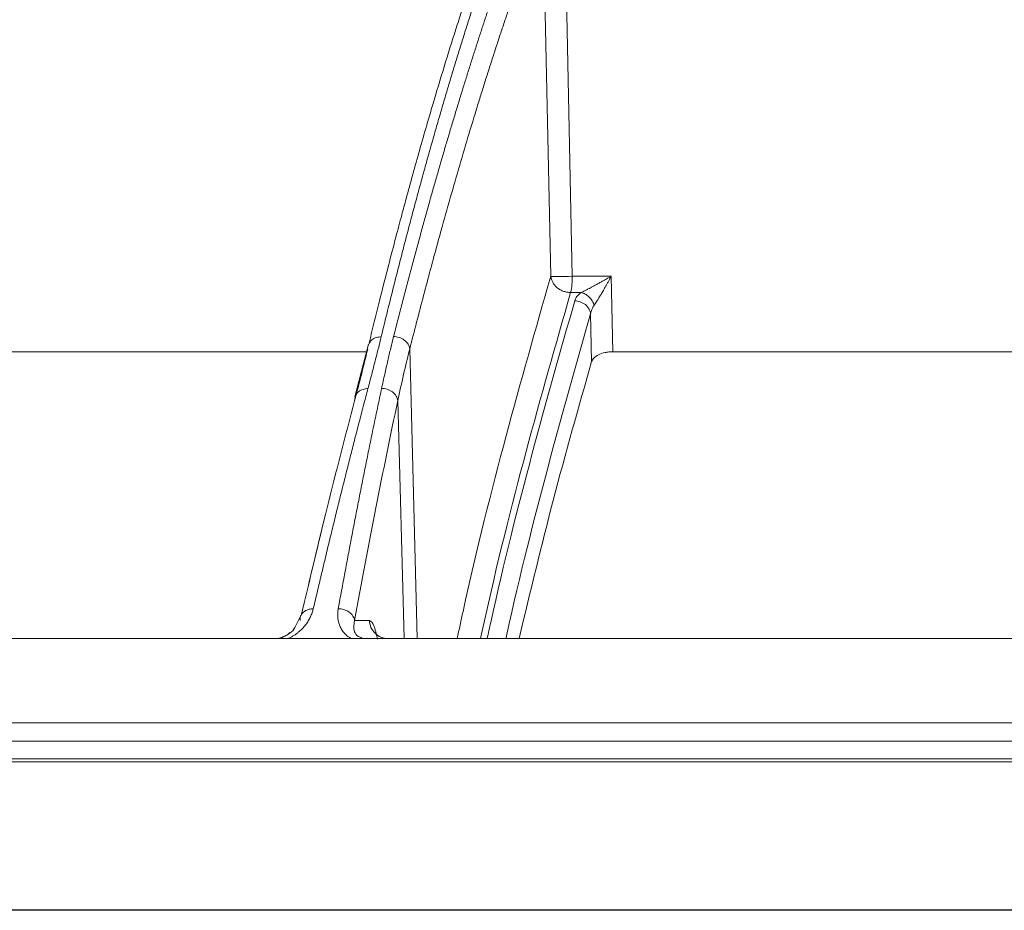
# Model space of a CAD drawing. Units: inches. Extents: x 49887 to 50937, y -1367 to -339.
# Drawn here: x 50189 to 50192, y -953 to -951 of the extents above; entities that cross this region are included whole.
import ezdxf

# ---------------------------------------------------------------- set-up
doc = ezdxf.new("R2010")
doc.units = ezdxf.units.IN
doc.header["$MEASUREMENT"] = 0

msp = doc.modelspace()

# ---------------------------------------------------------------- linework, layer by layer
at = {"color": 252, "linetype": 'Continuous', "lineweight": 0, "true_color": 0x939598}
for p, q in [((50190.4343, -950.8018), (50190.4542, -951.7443)), ((50190.3812, -950.8374), (50190.4005, -951.7443)), ((50190.4542, -951.7443), (50190.5512, -951.7443)), ((50190.5552, -951.9324), (50190.5512, -951.7443)), ((50190.4502, -951.7845), (50190.4766, -951.7845)), ((50190.5026, -951.9571), (50190.5, -951.8378)), ((50189.9451, -951.9166), (50189.9122, -952.0454)), ((50190.0488, -951.9255), (50190.0677, -952.6486)), ((50191.9066, -951.9324), (50190.5552, -951.9324)), ((50189.9125, -952.0454), (50189.9112, -952.0549)), ((50190.0191, -952.0546), (50190.0346, -952.6486)), ((50189.7783, -952.5891), (50189.7608, -952.6238)), ((50189.7783, -952.5891), (50189.772, -952.6017)), ((50189.7579, -952.6266), (50189.7626, -952.6202)), ((50189.9483, -952.6031), (50189.9112, -952.6031)), ((50191.5868, -952.9046), (50185.2799, -952.9046)), ((50191.5859, -952.9559), (50185.2817, -952.9559))]:
    msp.add_line(p, q, dxfattribs=at)
at = {"color": 0, "linetype": 'Continuous', "lineweight": 5}
for p, q in [((50178.7163, -953.3252), (50204.9992, -953.3252)), ((50189.7812, -953.3268), (50190.0835, -953.3268))]:
    msp.add_line(p, q, dxfattribs=at)
at = {"linetype": 'Continuous', "lineweight": 5}
msp.add_line((50198.7605, -953.3252), (50184.955, -953.3252), dxfattribs=at)
at = {"color": 252, "linetype": 'Continuous', "lineweight": 0, "true_color": 0x939598, "flags": 128}
msp.add_lwpolyline([(50189.94, -951.9324), (50189.8675, -951.9324), (50189.6379, -951.9324), (50189.4099, -951.9324), (50189.1837, -951.9324), (50188.9595, -951.9324), (50188.7375, -951.9324), (50188.5179, -951.9324), (50188.3007, -951.9324)], dxfattribs=at)
at = {"color": 252, "linetype": 'Continuous', "lineweight": 0, "true_color": 0x939598}
msp.add_arc((50190.2935, -951.7483), 0.1608, 346.9752, 1.4201, dxfattribs=at)
for points, knots in [([(50189.3041, -949.7191), (50189.2615, -949.7245), (50189.1594, -949.7376), (50188.9945, -949.7653), (50188.8194, -949.7998), (50188.6084, -949.8482), (50188.357, -949.916), (50188.1353, -949.988), (50187.9842, -950.0426), (50187.9108, -950.0701), (50187.8363, -950.0991), (50187.7607, -950.1296), (50187.684, -950.1617), (50187.6063, -950.1953), (50187.4846, -950.25), (50187.3163, -950.3303), (50187.0998, -950.4431), (50186.8753, -950.5704), (50186.6433, -950.7132), (50186.4124, -950.8675), (50186.192, -951.0264), (50185.9827, -951.1878), (50185.7764, -951.3573), (50185.576, -951.5329), (50185.3818, -951.7126), (50185.26, -951.8337), (50185.1984, -951.8948)], [0, 0, 0, 0, 0.029331, 0.070324, 0.113763, 0.150351, 0.216619, 0.288669, 0.305638, 0.322898, 0.340449, 0.358289, 0.376419, 0.394838, 0.413546, 0.463256, 0.515389, 0.569926, 0.626848, 0.686126, 0.741799, 0.792987, 0.845831, 0.901215, 0.95011, 1, 1, 1, 1]), ([(50190.2989, -950.8024), (50190.2955, -950.8118), (50190.2886, -950.8306), (50190.2783, -950.8595), (50190.2679, -950.8889), (50190.2575, -950.919), (50190.247, -950.9497), (50190.2364, -950.981), (50190.2257, -951.013), (50190.215, -951.0456), (50190.2042, -951.0789), (50190.1934, -951.1128), (50190.1825, -951.1475), (50190.1715, -951.1828), (50190.1605, -951.2188), (50190.1494, -951.2555), (50190.1383, -951.2929), (50190.1271, -951.331), (50190.1158, -951.3699), (50190.1046, -951.4095), (50190.0932, -951.4498), (50190.0818, -951.4909), (50190.0704, -951.5327), (50190.0589, -951.5753), (50190.0474, -951.6186), (50190.0359, -951.6627), (50190.0243, -951.7076), (50190.0127, -951.7533), (50190.001, -951.7998), (50189.9893, -951.8471), (50189.9815, -951.8791), (50189.9776, -951.8951)], [0, 0, 0, 0, 0.030562, 0.061411, 0.092547, 0.123968, 0.155675, 0.187666, 0.21994, 0.252498, 0.285338, 0.318459, 0.351861, 0.385543, 0.419504, 0.453743, 0.488259, 0.523051, 0.558119, 0.593461, 0.629076, 0.664963, 0.701121, 0.737549, 0.774246, 0.81121, 0.848441, 0.885936, 0.923696, 0.961717, 1, 1, 1, 1]), ([(50190.269, -950.8186), (50190.2587, -950.8469), (50190.2403, -950.8979), (50190.2161, -950.9683), (50190.1973, -951.0242), (50190.1818, -951.0715), (50190.1527, -951.1618), (50190.1163, -951.2803), (50190.0738, -951.4269), (50190.0471, -951.5235), (50190.0276, -951.5959), (50190.0129, -951.6512), (50189.9944, -951.7224), (50189.972, -951.8104), (50189.956, -951.8759), (50189.9473, -951.9113)], [0, 0, 0, 0, 0.091763, 0.164611, 0.218595, 0.261881, 0.306055, 0.484384, 0.598073, 0.70295, 0.73722, 0.783888, 0.843222, 0.915247, 1, 1, 1, 1]), ([(50190.0086, -951.8948), (50190.0119, -951.8817), (50190.0185, -951.8556), (50190.0285, -951.8169), (50190.0385, -951.7787), (50190.0484, -951.741), (50190.0583, -951.7038), (50190.0682, -951.6671), (50190.0781, -951.6309), (50190.0879, -951.5952), (50190.0977, -951.56), (50190.1075, -951.5253), (50190.1173, -951.491), (50190.127, -951.4572), (50190.1367, -951.4239), (50190.1464, -951.3911), (50190.1561, -951.3587), (50190.1657, -951.3268), (50190.1753, -951.2953), (50190.1848, -951.2644), (50190.1944, -951.2338), (50190.2038, -951.2037), (50190.2133, -951.1741), (50190.2227, -951.1449), (50190.2321, -951.1161), (50190.2415, -951.0878), (50190.2508, -951.0599), (50190.2601, -951.0325), (50190.2693, -951.0054), (50190.2785, -950.9788), (50190.2877, -950.9526), (50190.2968, -950.9268), (50190.3059, -950.9014), (50190.3149, -950.8765), (50190.3239, -950.8519), (50190.3329, -950.8277), (50190.3389, -950.8118), (50190.3418, -950.8039)], [0, 0, 0, 0, 0.031244, 0.062337, 0.093278, 0.124068, 0.154705, 0.185189, 0.215519, 0.245695, 0.275715, 0.305579, 0.335287, 0.364838, 0.394231, 0.423467, 0.452543, 0.481461, 0.510218, 0.538815, 0.567252, 0.595527, 0.623641, 0.651592, 0.67938, 0.707006, 0.734468, 0.761765, 0.788899, 0.815867, 0.842671, 0.869308, 0.89578, 0.922085, 0.948224, 0.974196, 1, 1, 1, 1]), ([(50190.3812, -950.8374), (50190.3776, -950.847), (50190.3704, -950.8663), (50190.3596, -950.8955), (50190.3489, -950.9251), (50190.3382, -950.955), (50190.3275, -950.9852), (50190.3168, -951.0157), (50190.3062, -951.0465), (50190.2955, -951.0777), (50190.285, -951.1092), (50190.2744, -951.141), (50190.2639, -951.1731), (50190.2534, -951.2056), (50190.2429, -951.2383), (50190.2325, -951.2714), (50190.2221, -951.3048), (50190.1994, -951.3786), (50190.1645, -951.4961), (50190.1275, -951.6274), (50190.1005, -951.7272), (50190.0832, -951.7922), (50190.0659, -951.8582), (50190.0545, -951.903), (50190.0488, -951.9255)], [0, 0, 0, 0, 0.03139, 0.062757, 0.094102, 0.125427, 0.15673, 0.188015, 0.219281, 0.250529, 0.28176, 0.312974, 0.344172, 0.375353, 0.406521, 0.437679, 0.468828, 0.499965, 0.642011, 0.785458, 0.838976, 0.892572, 0.946247, 1, 1, 1, 1]), ([(50190.1671, -952.6486), (50190.172, -952.626), (50190.2112, -952.4436), (50190.2887, -952.136), (50190.3632, -951.8749), (50190.4005, -951.7443)], [0, 0, 0, 0, 0.066209, 0.532727, 1, 1, 1, 1]), ([(50190.4005, -951.7443), (50190.4007, -951.7453), (50190.4009, -951.7471), (50190.4015, -951.7495), (50190.4023, -951.7524), (50190.4036, -951.7556), (50190.406, -951.7607), (50190.4102, -951.7667), (50190.4167, -951.7731), (50190.4245, -951.7783), (50190.4316, -951.7814), (50190.4375, -951.7831), (50190.4418, -951.7839), (50190.446, -951.7844), (50190.4488, -951.7845), (50190.4502, -951.7845)], [0, 0, 0, 0, 0.045632, 0.084591, 0.116877, 0.18244, 0.240506, 0.368945, 0.50001, 0.631075, 0.759514, 0.82283, 0.883144, 0.941952, 1, 1, 1, 1]), ([(50190.4022, -951.7445), (50190.4053, -951.7447), (50190.419, -951.745), (50190.4422, -951.7446), (50190.4542, -951.7443)], [0, 0, 0, 0, 0.408271, 0.908271, 0.908271, 0.908271, 0.908271]), ([(50190.5512, -951.7443), (50190.5489, -951.7456), (50190.5441, -951.7483), (50190.5368, -951.7525), (50190.5291, -951.7567), (50190.5212, -951.7612), (50190.5132, -951.7656), (50190.5041, -951.7705), (50190.4951, -951.7753), (50190.4869, -951.7795), (50190.481, -951.7825), (50190.4779, -951.7839), (50190.4766, -951.7845)], [0, 0, 0, 0, 0.092055, 0.188655, 0.289323, 0.393412, 0.500193, 0.604467, 0.749828, 0.859362, 0.941938, 1, 1, 1, 1]), ([(50190.5512, -951.7443), (50190.5499, -951.7468), (50190.5473, -951.7517), (50190.5435, -951.7587), (50190.5398, -951.7652), (50190.5365, -951.7712), (50190.5333, -951.7767), (50190.5294, -951.7836), (50190.5248, -951.7913), (50190.52, -951.7994), (50190.5158, -951.8061), (50190.5121, -951.8116), (50190.5099, -951.8148), (50190.5088, -951.8164)], [0, 0, 0, 0, 0.097124, 0.188319, 0.273588, 0.352937, 0.426372, 0.493903, 0.626789, 0.743117, 0.833434, 0.918925, 1, 1, 1, 1]), ([(50190.4502, -951.7845), (50190.413, -951.9148), (50190.3387, -952.1752), (50190.2642, -952.4696), (50190.2277, -952.6385), (50190.2256, -952.6486)], [0, 0, 0, 0, 0.484991, 0.969199, 1, 1, 1, 1]), ([(50190.5088, -951.8164), (50190.5077, -951.8129), (50190.5061, -951.8093), (50190.5018, -951.8023), (50190.4992, -951.7989), (50190.4932, -951.793), (50190.4899, -951.7904), (50190.4831, -951.7866), (50190.4797, -951.7853), (50190.4766, -951.7845)], [0, 0, 0, 0, 0.25, 0.25, 0.5, 0.5, 0.75, 0.75, 1, 1, 1, 1]), ([(50190.4603, -951.8057), (50190.4246, -951.9315), (50190.3533, -952.1829), (50190.2809, -952.4697), (50190.2449, -952.6353), (50190.242, -952.6486)], [0, 0, 0, 0, 0.479382, 0.958062, 1, 1, 1, 1]), ([(50190.5, -951.8378), (50190.4996, -951.834), (50190.4983, -951.8299), (50190.4939, -951.822), (50190.4908, -951.8182), (50190.4831, -951.8119), (50190.4785, -951.8095), (50190.4693, -951.8064), (50190.4646, -951.8057), (50190.4603, -951.8057)], [0, 0, 0, 0, 0.25, 0.25, 0.5, 0.5, 0.75, 0.75, 1, 1, 1, 1]), ([(50190.5088, -951.8164), (50190.5081, -951.8175), (50190.5065, -951.8198), (50190.5046, -951.8234), (50190.5027, -951.8276), (50190.501, -951.8324), (50190.5004, -951.836), (50190.5, -951.8378)], [0, 0, 0, 0, 0.164442, 0.331718, 0.50185, 0.751963, 1, 1, 1, 1]), ([(50190.5, -951.8378), (50190.4644, -951.9634), (50190.3933, -952.2143), (50190.3232, -952.4905), (50190.2895, -952.6453), (50190.2888, -952.6486)], [0, 0, 0, 0, 0.494966, 0.98921, 1, 1, 1, 1]), ([(50189.9776, -951.8951), (50189.9752, -951.9048), (50189.9704, -951.9249), (50189.9624, -951.9561), (50189.9538, -951.9896), (50189.9477, -952.0127), (50189.9446, -952.0246)], [0, 0, 0, 0, 0.2269539, 0.4692863, 0.7269762, 1, 1, 1, 1]), ([(50189.9749, -951.8953), (50189.9707, -951.896), (50189.962, -951.8975), (50189.9522, -951.9036), (50189.9491, -951.9094), (50189.9479, -951.9116)], [0, 0, 0, 0, 0.364276, 0.751246, 1, 1, 1, 1]), ([(50189.9786, -952.0242), (50189.9812, -952.0122), (50189.9862, -951.989), (50189.9938, -951.9555), (50190.0012, -951.9243), (50190.0062, -951.9044), (50190.0086, -951.8948)], [0, 0, 0, 0, 0.275187, 0.5336, 0.775212, 1, 1, 1, 1]), ([(50190.0086, -951.8948), (50190.0129, -951.8948), (50190.0175, -951.8954), (50190.0268, -951.8984), (50190.0314, -951.9007), (50190.0392, -951.9066), (50190.0425, -951.9103), (50190.047, -951.9178), (50190.0483, -951.9218), (50190.0488, -951.9255)], [0, 0, 0, 0, 0.25, 0.25, 0.5, 0.5, 0.75, 0.75, 1, 1, 1, 1]), ([(50189.9479, -951.9116), (50189.9469, -951.9127), (50189.9456, -951.9142), (50189.9454, -951.9162), (50189.9454, -951.9167)], [0, 0, 0, 0, 0.717624, 1, 1, 1, 1]), ([(50190.5552, -951.9324), (50190.5519, -951.9324), (50190.5487, -951.9326), (50190.5423, -951.9333), (50190.5391, -951.9339), (50190.53, -951.9359), (50190.5244, -951.9379), (50190.515, -951.9426), (50190.5111, -951.9453), (50190.5053, -951.9511), (50190.5035, -951.9541), (50190.5026, -951.9571)], [0, 0, 0, 0, 0.125, 0.125, 0.25, 0.25, 0.5, 0.5, 0.75, 0.75, 1, 1, 1, 1]), ([(50190.5026, -951.9571), (50190.4703, -952.0701), (50190.4086, -952.2862), (50190.3496, -952.5316), (50190.3215, -952.6486)], [0, 0, 0, 0, 0.522956, 1, 1, 1, 1]), ([(50189.9446, -952.0246), (50189.9411, -952.0376), (50189.9342, -952.0638), (50189.9239, -952.1034), (50189.9135, -952.1436), (50189.9031, -952.1843), (50189.8927, -952.2255), (50189.8822, -952.2672), (50189.8717, -952.3094), (50189.8612, -952.3522), (50189.8506, -952.3955), (50189.8401, -952.4394), (50189.8295, -952.4838), (50189.8188, -952.5287), (50189.8118, -952.559), (50189.8082, -952.5742)], [0, 0, 0, 0, 0.074471, 0.149358, 0.224659, 0.300372, 0.376494, 0.453025, 0.529962, 0.607304, 0.685047, 0.763191, 0.841732, 0.920669, 1, 1, 1, 1]), ([(50189.8705, -952.5742), (50189.8732, -952.5589), (50189.8788, -952.5285), (50189.8871, -952.4835), (50189.8955, -952.439), (50189.9038, -952.395), (50189.9122, -952.3516), (50189.9205, -952.3088), (50189.9288, -952.2665), (50189.9371, -952.2248), (50189.9455, -952.1836), (50189.9538, -952.1429), (50189.9621, -952.1028), (50189.9703, -952.0633), (50189.9759, -952.0372), (50189.9786, -952.0242)], [0, 0, 0, 0, 0.079581, 0.158727, 0.237436, 0.315705, 0.393532, 0.470916, 0.547854, 0.624344, 0.700383, 0.775971, 0.851104, 0.925781, 1, 1, 1, 1]), ([(50189.9418, -952.0247), (50189.9375, -952.0254), (50189.9286, -952.0268), (50189.9185, -952.034), (50189.913, -952.0408), (50189.9125, -952.0451), (50189.9125, -952.0454)], [0, 0, 0, 0, 0.310486, 0.640522, 0.967902, 1, 1, 1, 1]), ([(50189.9786, -952.0242), (50189.983, -952.0242), (50189.9877, -952.0248), (50189.9971, -952.0276), (50190.0017, -952.0299), (50190.0096, -952.0358), (50190.0128, -952.0394), (50190.0173, -952.047), (50190.0186, -952.0509), (50190.0191, -952.0546)], [0, 0, 0, 0, 0.25, 0.25, 0.5, 0.5, 0.75, 0.75, 1, 1, 1, 1]), ([(50189.9112, -952.0549), (50189.8883, -952.143), (50189.8434, -952.3152), (50189.7997, -952.5), (50189.7783, -952.5902)], [0, 0, 0, 0, 0.51178, 1, 1, 1, 1]), ([(50189.7793, -952.5859), (50189.8003, -952.4972), (50189.8438, -952.3138), (50189.8883, -952.143), (50189.9112, -952.0549)], [0, 0, 0, 0, 0.484244, 1, 1, 1, 1]), ([(50189.8082, -952.5742), (50189.8077, -952.576), (50189.8068, -952.5794), (50189.8052, -952.5845), (50189.8033, -952.5895), (50189.8004, -952.5961), (50189.796, -952.6043), (50189.7891, -952.6142), (50189.7809, -952.6238), (50189.7724, -952.6317), (50189.7647, -952.6376), (50189.7583, -952.6419), (50189.7517, -952.6456), (50189.747, -952.6476), (50189.7447, -952.6486)], [0, 0, 0, 0, 0.064669, 0.127251, 0.187815, 0.246439, 0.370072, 0.491314, 0.623619, 0.743633, 0.813922, 0.879691, 0.941495, 1, 1, 1, 1]), ([(50189.8051, -952.5743), (50189.8018, -952.5745), (50189.794, -952.5759), (50189.7829, -952.5819), (50189.7757, -952.5922), (50189.7749, -952.5996), (50189.7752, -952.6031)], [0.0000015, 0.0000015, 0.0000015, 0.0000015, 0.1885929, 0.4397608, 0.6909286, 0.940806, 0.940806, 0.940806, 0.940806]), ([(50189.9035, -952.6486), (50189.9025, -952.6481), (50189.9004, -952.6471), (50189.8975, -952.6453), (50189.8947, -952.6434), (50189.8914, -952.6408), (50189.8877, -952.6374), (50189.8826, -952.6317), (50189.8774, -952.6239), (50189.8731, -952.6144), (50189.8702, -952.6044), (50189.869, -952.5946), (50189.869, -952.5844), (50189.87, -952.5777), (50189.8705, -952.5742)], [0, 0, 0, 0, 0.031304, 0.063225, 0.095875, 0.129355, 0.190289, 0.256412, 0.376605, 0.508757, 0.630028, 0.753609, 0.872892, 1, 1, 1, 1]), ([(50189.8705, -952.5742), (50189.8748, -952.5741), (50189.8795, -952.5747), (50189.889, -952.5774), (50189.8936, -952.5796), (50189.9015, -952.5852), (50189.9048, -952.5886), (50189.9094, -952.5958), (50189.9107, -952.5996), (50189.9112, -952.6031)], [0, 0, 0, 0, 0.25, 0.25, 0.5, 0.5, 0.75, 0.75, 1, 1, 1, 1]), ([(50189.9296, -952.6471), (50189.9265, -952.6459), (50189.9161, -952.6417), (50189.907, -952.6263), (50189.9095, -952.6125), (50189.9112, -952.6031)], [0, 0, 0, 0, 0.121022, 0.396148, 1, 1, 1, 1]), ([(50189.9945, -952.6486), (50189.9885, -952.6486), (50189.9826, -952.6475), (50189.9716, -952.6429), (50189.9665, -952.6396), (50189.958, -952.6312), (50189.9545, -952.6261), (50189.9498, -952.6151), (50189.9484, -952.6091), (50189.9483, -952.6031)], [0, 0, 0, 0, 0.25, 0.25, 0.5, 0.5, 0.75, 0.75, 1, 1, 1, 1]), ([(50189.9483, -952.6031), (50189.9521, -952.6053), (50189.9593, -952.6095), (50189.9655, -952.6371), (50189.9683, -952.6497)], [0, 0, 0, 0, 0.5436285, 1, 1, 1, 1]), ([(50189.7501, -952.6335), (50189.7465, -952.6366), (50189.7411, -952.6413), (50189.7293, -952.646), (50189.7205, -952.6482), (50189.7149, -952.6485), (50189.7125, -952.6486)], [0, 0, 0, 0, 0.4646315, 0.6843441, 0.8651831, 1, 1, 1, 1]), ([(50189.7608, -952.6238), (50189.7607, -952.624), (50189.7579, -952.6297), (50189.7483, -952.6361), (50189.7358, -952.6437), (50189.728, -952.646), (50189.7243, -952.6472)], [0, 0, 0, 0, 0.017043, 0.546238, 0.786149, 1, 1, 1, 1]), ([(50189.7397, -952.6409), (50189.7382, -952.6419), (50189.7339, -952.6444), (50189.728, -952.6461), (50189.7243, -952.6472)], [0, 0, 0, 0, 0.3593596, 1, 1, 1, 1]), ([(50188.1624, -952.6486), (50188.1831, -952.6486), (50188.2247, -952.6486), (50188.2872, -952.6486), (50188.3497, -952.6486), (50188.4124, -952.6486), (50188.4751, -952.6486), (50188.538, -952.6486), (50188.6009, -952.6486), (50188.664, -952.6486), (50188.7271, -952.6486), (50188.7904, -952.6486), (50188.8537, -952.6486), (50188.9172, -952.6486), (50188.9807, -952.6486), (50189.172, -952.6486), (50189.4926, -952.6486), (50189.945, -952.6486), (50190.4003, -952.6486), (50190.7487, -952.6486), (50190.9885, -952.6486), (50191.1192, -952.6486), (50191.25, -952.6486), (50191.3808, -952.6486), (50191.5117, -952.6486), (50191.6426, -952.6486), (50191.73, -952.6486), (50191.7736, -952.6486)], [0, 0, 0, 0, 0.017838, 0.035673, 0.053505, 0.071336, 0.089164, 0.106992, 0.124819, 0.142646, 0.160474, 0.178303, 0.196134, 0.213967, 0.231802, 0.249641, 0.374818, 0.5, 0.625177, 0.75036, 0.786033, 0.821695, 0.857351, 0.893006, 0.928662, 0.964326, 1, 1, 1, 1]), ([(50191.7791, -952.8591), (50191.7572, -952.8591), (50191.7135, -952.8591), (50191.6478, -952.8591), (50191.5822, -952.8591), (50191.5166, -952.8591), (50191.4511, -952.8591), (50191.3855, -952.8591), (50191.32, -952.8591), (50191.2544, -952.8591), (50191.1889, -952.8591), (50191.1234, -952.8591), (50191.0579, -952.8591), (50190.9925, -952.8591), (50190.927, -952.8591), (50190.7304, -952.8591), (50190.403, -952.8591), (50189.9469, -952.8591), (50189.4935, -952.8591), (50189.1509, -952.8591), (50188.9169, -952.8591), (50188.7899, -952.8591), (50188.6632, -952.8591), (50188.537, -952.8591), (50188.4111, -952.8591), (50188.2856, -952.8591), (50188.2023, -952.8591), (50188.1606, -952.8591)], [0, 0, 0, 0, 0.017838, 0.035673, 0.053505, 0.071335, 0.089164, 0.106991, 0.124819, 0.142646, 0.160474, 0.178302, 0.196133, 0.213966, 0.231801, 0.24964, 0.374817, 0.5, 0.625178, 0.750361, 0.786034, 0.821696, 0.857352, 0.893006, 0.928663, 0.964326, 1, 1, 1, 1]), ([(50191.5861, -952.949), (50191.31, -952.949), (50191.0326, -952.949), (50190.4777, -952.949), (50190.2, -952.949), (50189.6468, -952.949), (50189.3711, -952.949), (50188.824, -952.949), (50188.5525, -952.949), (50188.2842, -952.949)], [0, 0, 0, 0, 0.25, 0.25, 0.5, 0.5, 0.75, 0.75, 1, 1, 1, 1])]:
    msp.add_open_spline(points, degree=3, knots=knots, dxfattribs=at)
for points in [[(50190.4005, -951.7443), (50190.4009, -951.7444), (50190.4015, -951.7444), (50190.4022, -951.7445)], [(50190.4766, -951.7845), (50190.4679, -951.7912), (50190.4625, -951.7984), (50190.4603, -951.8057)], [(50189.9776, -951.8951), (50189.9767, -951.8952), (50189.9758, -951.8952), (50189.9749, -951.8953)], [(50189.9112, -952.0549), (50189.9227, -952.0113), (50189.9338, -951.9683), (50189.9441, -951.9258)], [(50190.0191, -952.0546), (50190.0283, -952.011), (50190.0381, -951.968), (50190.0488, -951.9255)], [(50189.9446, -952.0246), (50189.9436, -952.0246), (50189.9427, -952.0247), (50189.9418, -952.0247)], [(50189.9112, -952.6031), (50189.946, -952.4116), (50189.982, -952.2288), (50190.0191, -952.0546)], [(50189.8082, -952.5742), (50189.8072, -952.5742), (50189.8062, -952.5742), (50189.8051, -952.5743)]]:
    msp.add_open_spline(points, degree=3, dxfattribs=at)
at = {"color": 0, "linetype": 'Continuous', "lineweight": 5}
for points, knots in [([(50191.6252, -953.3268), (50191.6035, -953.3268), (50191.5603, -953.3268), (50191.4954, -953.3268), (50191.4305, -953.3268), (50191.3657, -953.3268), (50191.3008, -953.3268), (50191.236, -953.3268), (50191.1712, -953.3268), (50191.1065, -953.3268), (50191.0417, -953.3268), (50190.977, -953.3268), (50190.9123, -953.3268), (50190.8476, -953.3268), (50190.6641, -953.3268), (50190.3623, -953.3268), (50189.9439, -953.3268), (50189.528, -953.3268), (50189.2137, -953.3268), (50188.999, -953.3268), (50188.8824, -953.3268), (50188.7661, -953.3268), (50188.6502, -953.3268), (50188.5347, -953.3268), (50188.4194, -953.3268), (50188.3429, -953.3268), (50188.3046, -953.3268)], [0, 0, 0, 0, 0.019212, 0.03842, 0.057626, 0.07683, 0.096032, 0.115234, 0.134435, 0.153636, 0.172839, 0.192043, 0.21125, 0.230459, 0.249671, 0.374833, 0.5, 0.625162, 0.750329, 0.786006, 0.821672, 0.857334, 0.892993, 0.928655, 0.964322, 1, 1, 1, 1]), ([(50189.6729, -953.3268), (50189.6516, -953.3268), (50189.609, -953.3268), (50189.5453, -953.3268), (50189.4817, -953.3268), (50189.4181, -953.3268), (50189.3547, -953.3268), (50189.2914, -953.3268), (50189.2281, -953.3268), (50189.1649, -953.3268), (50189.1019, -953.3268), (50189.0389, -953.3268), (50188.976, -953.3268), (50188.9132, -953.3268), (50188.8505, -953.3268), (50188.7879, -953.3268), (50188.7254, -953.3268), (50188.663, -953.3268), (50188.6007, -953.3268), (50188.5384, -953.3268), (50188.4763, -953.3268), (50188.4142, -953.3268), (50188.373, -953.3268), (50188.3523, -953.3268)], [0, 0, 0, 0, 0.047668, 0.095322, 0.142962, 0.190591, 0.238209, 0.285819, 0.333422, 0.38102, 0.428613, 0.476205, 0.523795, 0.571387, 0.61898, 0.666578, 0.714181, 0.761791, 0.809409, 0.857038, 0.904678, 0.952332, 1, 1, 1, 1]), ([(50189.7281, -953.3268), (50189.7278, -953.3268), (50189.7274, -953.3268), (50189.7264, -953.3268), (50189.725, -953.3268), (50189.7234, -953.3268), (50189.7206, -953.3268), (50189.716, -953.3268), (50189.7088, -953.3268), (50189.7006, -953.3268), (50189.6926, -953.3268), (50189.6854, -953.3268), (50189.6791, -953.3268), (50189.6749, -953.3268), (50189.6729, -953.3268)], [0, 0, 0, 0, 0.05033, 0.100207, 0.149956, 0.199907, 0.250385, 0.375033, 0.500061, 0.624817, 0.749735, 0.833393, 0.916306, 1, 1, 1, 1]), ([(50191.5319, -953.3268), (50191.2982, -953.3268), (50190.8355, -953.3268), (50190.3767, -953.3268), (50190.1497, -953.3268)], [0, 0, 0, 0, 0.505167, 1, 1, 1, 1])]:
    msp.add_open_spline(points, degree=3, knots=knots, dxfattribs=at)

doc.saveas('drawing.dxf')
